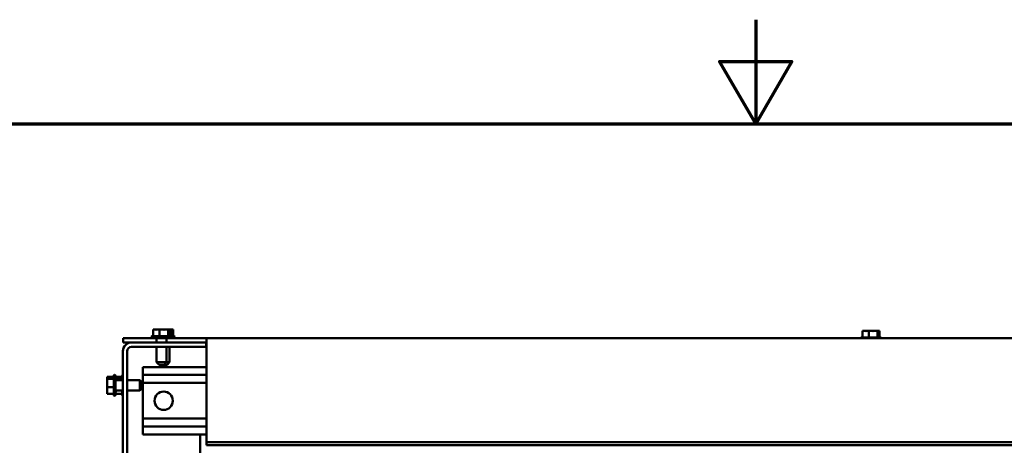
# Model space of a CAD drawing. Units: inches. Extents: x 5 to 215, y 2 to 167.
# Drawn here: x 92 to 116, y 157 to 167 of the extents above; entities that cross this region are included whole.
import ezdxf

# ---------------------------------------------------------------- set-up
doc = ezdxf.new("R2010")
doc.units = ezdxf.units.IN
doc.header["$LTSCALE"] = 10
doc.header["$MEASUREMENT"] = 0
doc.layers.get('0').update_dxf_attribs({"lineweight": 25})
doc.layers.add('Border (ANSI)', color=7, linetype='Continuous', lineweight=70)
doc.layers.add('Visible (ANSI)', color=7, linetype='Continuous', lineweight=50)

# ---------------------------------------------------------------- blocks, each defined once
blk = doc.blocks.new('Borders Default Border')
at = {"layer": 'Border (ANSI)', "flags": 128}
for points in [[(11, 16.75), (11, 16.5), (10.9134, 16.65), (11.0866, 16.65), (11, 16.5)], [(0.75, 0.5), (0.75, 16.5), (21.25, 16.5), (21.25, 0.5), (0.75, 0.5)]]:
    blk.add_lwpolyline(points, dxfattribs=at)

msp = doc.modelspace()

# ---------------------------------------------------------------- linework, layer by layer
at = {"layer": 'Visible (ANSI)'}
for p, q in [((95.536, 160.06), (95.515, 160.06)), ((95.515, 160.06), (95.515, 159.9)), ((95.589, 160.06), (95.555, 160.06)), ((95.607, 160.06), (95.602, 160.06)), ((95.641, 160.06), (95.627, 160.06)), ((95.672, 160.06), (95.651, 160.06)), ((95.699, 160.06), (95.672, 160.06)), ((95.672, 160.06), (95.672, 159.9)), ((95.726, 160.06), (95.722, 160.06)), ((95.787, 160.06), (95.739, 160.06)), ((95.836, 160.06), (95.81, 160.06)), ((95.876, 160.06), (95.849, 160.06)), ((95.883, 160.06), (95.876, 160.06)), ((95.876, 160.06), (95.876, 159.9)), ((95.917, 160.06), (95.903, 160.06)), ((95.924, 160.06), (95.917, 160.06)), ((95.924, 160.06), (95.924, 159.9)), ((95.948, 160.06), (95.924, 160.06)), ((95.954, 160.06), (95.948, 160.06)), ((95.948, 160.06), (95.948, 159.9)), ((95.989, 160.06), (95.974, 160.06)), ((95.995, 160.06), (95.989, 160.06)), ((95.995, 160.06), (95.995, 159.9)), ((112.587, 160.03), (112.565, 160.03)), ((112.565, 160.03), (112.565, 159.87)), ((112.64, 160.03), (112.606, 160.03)), ((112.723, 160.03), (112.702, 160.03)), ((112.75, 160.03), (112.723, 160.03)), ((112.723, 160.03), (112.723, 159.87)), ((112.838, 160.03), (112.79, 160.03)), ((112.927, 160.03), (112.9, 160.03)), ((112.934, 160.03), (112.927, 160.03)), ((112.927, 160.03), (112.927, 159.87)), ((112.968, 160.03), (112.953, 160.03)), ((112.975, 160.03), (112.968, 160.03)), ((112.975, 160.03), (112.975, 159.87)), ((95.599, 159.855), (94.8, 159.855)), ((94.8, 159.75), (94.8, 159.855)), ((95.467, 159.885), (95.971, 159.885)), ((95.493, 159.9), (95.945, 159.9)), ((95.941, 159.855), (95.497, 159.855)), ((95.599, 159.75), (95.599, 159.855)), ((96.8, 159.855), (95.84, 159.855)), ((95.84, 159.75), (95.84, 159.855)), ((95.95, 159.9), (96.017, 159.9)), ((95.971, 159.885), (96.043, 159.885)), ((96.8, 159.794), (96.8, 159.855)), ((128.74, 159.855), (96.8, 159.855)), ((96.8, 159.794), (96.8, 157.355)), ((112.544, 159.87), (112.996, 159.87)), ((94.79, 123.9), (94.79, 159.541)), ((95, 159.75), (94.8, 159.75)), ((94.895, 159.541), (94.895, 123.898)), ((95, 159.75), (96.79, 159.75)), ((96.79, 159.646), (95, 159.646)), ((95.599, 159.275), (95.599, 159.646)), ((95.84, 159.275), (95.84, 159.646)), ((95.911, 159.275), (95.911, 159.646)), ((96.79, 159.75), (96.79, 159.646)), ((96.8, 159.75), (96.79, 159.75)), ((96.8, 159.72), (96.79, 159.72)), ((95.27, 158.97), (95.27, 159.16)), ((95.27, 159.16), (96.8, 159.16)), ((95.599, 159.275), (95.84, 159.275)), ((95.659, 159.215), (95.599, 159.275)), ((95.78, 159.215), (95.659, 159.215)), ((95.851, 159.215), (95.73, 159.215)), ((95.73, 159.215), (95.73, 159.215)), ((95.78, 159.215), (95.84, 159.275)), ((95.839, 159.275), (95.911, 159.275)), ((95.851, 159.215), (95.911, 159.275)), ((94.409, 158.925), (94.409, 158.919)), ((94.409, 158.925), (94.569, 158.925)), ((94.409, 158.919), (94.409, 158.904)), ((94.409, 158.884), (94.409, 158.878)), ((94.409, 158.878), (94.409, 158.85)), ((94.409, 158.878), (94.569, 158.878)), ((94.569, 158.494), (94.569, 158.946)), ((94.584, 158.468), (94.584, 158.972)), ((94.614, 158.942), (94.614, 158.498)), ((94.79, 158.841), (94.614, 158.841)), ((94.615, 158.925), (94.615, 158.919)), ((94.615, 158.925), (94.775, 158.925)), ((94.615, 158.919), (94.615, 158.904)), ((94.615, 158.884), (94.615, 158.878)), ((94.615, 158.878), (94.615, 158.85)), ((94.615, 158.878), (94.775, 158.878)), ((94.775, 158.841), (94.775, 158.946)), ((95.194, 158.841), (94.895, 158.841)), ((95.194, 158.6), (95.194, 158.841)), ((95.254, 158.781), (95.194, 158.841)), ((95.27, 158.78), (95.27, 158.97)), ((95.27, 158.97), (96.8, 158.97)), ((94.409, 158.789), (94.409, 158.74)), ((94.409, 158.701), (94.409, 158.673)), ((94.409, 158.673), (94.569, 158.673)), ((94.409, 158.673), (94.409, 158.652)), ((94.409, 158.591), (94.409, 158.557)), ((94.79, 158.6), (94.614, 158.6)), ((94.615, 158.591), (94.615, 158.557)), ((94.775, 158.494), (94.775, 158.6)), ((95.194, 158.6), (94.895, 158.6)), ((95.254, 158.66), (95.194, 158.6)), ((95.254, 158.781), (95.254, 158.66)), ((95.27, 158.78), (95.27, 157.92)), ((95.27, 158.78), (96.8, 158.78)), ((94.409, 158.537), (94.409, 158.516)), ((94.409, 158.516), (94.569, 158.516)), ((94.615, 158.537), (94.615, 158.516)), ((94.615, 158.516), (94.775, 158.516)), ((95.27, 157.73), (95.27, 157.92)), ((95.27, 157.92), (96.8, 157.92)), ((95.27, 157.54), (95.27, 157.73)), ((95.27, 157.73), (96.8, 157.73)), ((95.27, 157.54), (96.8, 157.54)), ((96.645, 154.04), (96.645, 157.54)), ((96.8, 157.355), (96.8, 157.281)), ((128.74, 157.355), (96.8, 157.355)), ((128.74, 157.281), (96.8, 157.281))]:
    msp.add_line(p, q, dxfattribs=at)
msp.add_circle((95.77, 158.35), 0.22, dxfattribs=at)
for centre, radius, start, end in [((95.493, 159.87), 0.03, 90, 150), ((95.497, 159.885), 0.03, 180, 270), ((95.569, 159.885), 0.03, 260.6332, 270), ((95.941, 159.885), 0.03, 270, 0), ((95.945, 159.87), 0.03, 30, 90), ((96.013, 159.885), 0.03, 270, 0), ((96.017, 159.87), 0.03, 30, 90), ((112.544, 159.84), 0.03, 90, 150), ((112.996, 159.84), 0.03, 30, 90), ((95, 159.541), 0.209, 90, 180), ((95, 159.541), 0.105, 90, 180), ((94.599, 158.946), 0.03, 120, 180), ((94.584, 158.942), 0.03, 0, 90), ((94.805, 158.946), 0.03, 120, 180), ((94.599, 158.494), 0.03, 180, 240), ((94.584, 158.498), 0.03, 270, 0), ((94.805, 158.494), 0.03, 180, 240)]:
    msp.add_arc(centre, radius, start, end, dxfattribs=at)
for points, knots in [([(95.536, 160.06), (95.541, 160.06), (95.548, 160.06), (95.566, 160.058), (95.581, 160.056), (95.593, 160.056), (95.606, 160.056), (95.62, 160.058), (95.638, 160.06), (95.645, 160.06), (95.651, 160.06)], [-0.1870986, -0.1870986, -0.1870986, -0.1870986, -0.1282749, -0.1282749, 0, 0, 0, 0.1282749, 0.1282749, 0.1870986, 0.1870986, 0.1870986, 0.1870986]), ([(95.624, 160.058), (95.62, 160.059), (95.616, 160.059), (95.605, 160.06), (95.597, 160.06), (95.589, 160.06)], [0.09948687, 0.09948687, 0.09948687, 0.09948687, 0.12827492, 0.12827492, 0.1870986, 0.1870986, 0.1870986, 0.1870986]), ([(95.607, 160.06), (95.613, 160.06), (95.619, 160.059), (95.626, 160.059), (95.626, 160.059), (95.627, 160.059)], [-0.1870986, -0.1870986, -0.1870986, -0.1870986, -0.12827492, -0.12827492, -0.12132391, -0.12132391, -0.12132391, -0.12132391]), ([(95.699, 160.06), (95.707, 160.06), (95.715, 160.06), (95.739, 160.058), (95.758, 160.056), (95.774, 160.056), (95.79, 160.056), (95.809, 160.058), (95.833, 160.06), (95.842, 160.06), (95.849, 160.06)], [-0.1870986, -0.1870986, -0.1870986, -0.1870986, -0.1282749, -0.1282749, 0, 0, 0, 0.1282749, 0.1282749, 0.1870986, 0.1870986, 0.1870986, 0.1870986]), ([(95.814, 160.058), (95.811, 160.059), (95.808, 160.059), (95.8, 160.06), (95.793, 160.06), (95.787, 160.06)], [0.09948687, 0.09948687, 0.09948687, 0.09948687, 0.12827492, 0.12827492, 0.1870986, 0.1870986, 0.1870986, 0.1870986]), ([(95.883, 160.06), (95.884, 160.06), (95.886, 160.06), (95.892, 160.058), (95.896, 160.056), (95.9, 160.056), (95.904, 160.056), (95.908, 160.058), (95.914, 160.06), (95.916, 160.06), (95.917, 160.06)], [-0.1870986, -0.1870986, -0.1870986, -0.1870986, -0.1282749, -0.1282749, 0, 0, 0, 0.1282749, 0.1282749, 0.1870986, 0.1870986, 0.1870986, 0.1870986]), ([(95.954, 160.06), (95.956, 160.06), (95.958, 160.059), (95.963, 160.058), (95.968, 160.055), (95.971, 160.055), (95.975, 160.055), (95.98, 160.058), (95.985, 160.059), (95.987, 160.06), (95.989, 160.06)], [-0.1870986, -0.1870986, -0.1870986, -0.1870986, -0.1282749, -0.1282749, 0, 0, 0, 0.1282749, 0.1282749, 0.1870986, 0.1870986, 0.1870986, 0.1870986]), ([(112.587, 160.03), (112.592, 160.03), (112.599, 160.029), (112.617, 160.028), (112.632, 160.025), (112.644, 160.025), (112.656, 160.025), (112.671, 160.028), (112.689, 160.029), (112.696, 160.03), (112.702, 160.03)], [-0.1870986, -0.1870986, -0.1870986, -0.1870986, -0.1282749, -0.1282749, 0, 0, 0, 0.1282749, 0.1282749, 0.1870986, 0.1870986, 0.1870986, 0.1870986]), ([(112.675, 160.028), (112.671, 160.028), (112.667, 160.029), (112.656, 160.029), (112.648, 160.03), (112.64, 160.03)], [0.09948687, 0.09948687, 0.09948687, 0.09948687, 0.12827492, 0.12827492, 0.1870986, 0.1870986, 0.1870986, 0.1870986]), ([(112.75, 160.03), (112.758, 160.03), (112.766, 160.029), (112.79, 160.028), (112.809, 160.025), (112.825, 160.025), (112.841, 160.025), (112.86, 160.028), (112.884, 160.029), (112.892, 160.03), (112.9, 160.03)], [-0.1870986, -0.1870986, -0.1870986, -0.1870986, -0.1282749, -0.1282749, 0, 0, 0, 0.1282749, 0.1282749, 0.1870986, 0.1870986, 0.1870986, 0.1870986]), ([(112.865, 160.028), (112.862, 160.028), (112.859, 160.029), (112.851, 160.029), (112.844, 160.03), (112.838, 160.03)], [0.09948687, 0.09948687, 0.09948687, 0.09948687, 0.12827492, 0.12827492, 0.1870986, 0.1870986, 0.1870986, 0.1870986]), ([(112.934, 160.03), (112.935, 160.03), (112.937, 160.029), (112.943, 160.028), (112.947, 160.025), (112.951, 160.025), (112.955, 160.025), (112.959, 160.028), (112.964, 160.029), (112.967, 160.03), (112.968, 160.03)], [-0.1870986, -0.1870986, -0.1870986, -0.1870986, -0.1282749, -0.1282749, 0, 0, 0, 0.1282749, 0.1282749, 0.1870986, 0.1870986, 0.1870986, 0.1870986]), ([(94.409, 158.884), (94.409, 158.886), (94.41, 158.888), (94.412, 158.893), (94.414, 158.898), (94.414, 158.901), (94.414, 158.905), (94.412, 158.91), (94.41, 158.915), (94.409, 158.917), (94.409, 158.919)], [-0.1870986, -0.1870986, -0.1870986, -0.1870986, -0.1282749, -0.1282749, 0, 0, 0, 0.1282749, 0.1282749, 0.1870986, 0.1870986, 0.1870986, 0.1870986]), ([(94.409, 158.701), (94.409, 158.708), (94.41, 158.717), (94.412, 158.74), (94.414, 158.759), (94.414, 158.775), (94.414, 158.792), (94.412, 158.811), (94.41, 158.834), (94.409, 158.843), (94.409, 158.85)], [-0.1870986, -0.1870986, -0.1870986, -0.1870986, -0.1282749, -0.1282749, 0, 0, 0, 0.1282749, 0.1282749, 0.1870986, 0.1870986, 0.1870986, 0.1870986]), ([(94.411, 158.816), (94.411, 158.813), (94.411, 158.81), (94.41, 158.801), (94.409, 158.794), (94.409, 158.789)], [0.09948687, 0.09948687, 0.09948687, 0.09948687, 0.12827492, 0.12827492, 0.1870986, 0.1870986, 0.1870986, 0.1870986]), ([(94.615, 158.884), (94.615, 158.886), (94.616, 158.888), (94.618, 158.893), (94.62, 158.898), (94.62, 158.901), (94.62, 158.905), (94.618, 158.91), (94.616, 158.915), (94.615, 158.917), (94.615, 158.919)], [-0.1870986, -0.1870986, -0.1870986, -0.1870986, -0.1282749, -0.1282749, 0, 0, 0, 0.1282749, 0.1282749, 0.1870986, 0.1870986, 0.1870986, 0.1870986]), ([(94.409, 158.537), (94.409, 158.543), (94.41, 158.549), (94.412, 158.567), (94.414, 158.582), (94.414, 158.595), (94.414, 158.607), (94.412, 158.622), (94.41, 158.64), (94.409, 158.646), (94.409, 158.652)], [-0.1870986, -0.1870986, -0.1870986, -0.1870986, -0.1282749, -0.1282749, 0, 0, 0, 0.1282749, 0.1282749, 0.1870986, 0.1870986, 0.1870986, 0.1870986]), ([(94.411, 158.625), (94.411, 158.621), (94.411, 158.618), (94.41, 158.607), (94.409, 158.598), (94.409, 158.591)], [0.09948687, 0.09948687, 0.09948687, 0.09948687, 0.12827492, 0.12827492, 0.1870986, 0.1870986, 0.1870986, 0.1870986]), ([(94.615, 158.537), (94.615, 158.543), (94.616, 158.549), (94.618, 158.567), (94.62, 158.582), (94.62, 158.595), (94.62, 158.596), (94.62, 158.598), (94.62, 158.6)], [-0.1870986, -0.1870986, -0.1870986, -0.1870986, -0.1282749, -0.1282749, 0, 0, 0, 0.0183152, 0.0183152, 0.0183152, 0.0183152])]:
    msp.add_open_spline(points, degree=3, knots=knots, dxfattribs=at)
for points in [[(95.555, 160.06), (95.554, 160.06), (95.552, 160.06), (95.551, 160.06)], [(95.627, 160.06), (95.625, 160.06), (95.624, 160.06), (95.622, 160.059)], [(95.715, 160.06), (95.718, 160.06), (95.72, 160.06), (95.722, 160.06)], [(95.739, 160.06), (95.733, 160.06), (95.726, 160.06), (95.719, 160.06)], [(95.81, 160.06), (95.807, 160.06), (95.804, 160.06), (95.8, 160.06)], [(95.903, 160.06), (95.898, 160.06), (95.892, 160.06), (95.887, 160.06)], [(95.974, 160.06), (95.969, 160.06), (95.964, 160.06), (95.959, 160.059)], [(112.606, 160.03), (112.605, 160.03), (112.603, 160.03), (112.602, 160.029)], [(112.79, 160.03), (112.784, 160.03), (112.776, 160.03), (112.77, 160.029)], [(112.953, 160.03), (112.949, 160.03), (112.943, 160.03), (112.938, 160.029)], [(94.409, 158.904), (94.409, 158.899), (94.409, 158.894), (94.41, 158.889)], [(94.615, 158.904), (94.615, 158.899), (94.616, 158.894), (94.616, 158.889)], [(94.616, 158.841), (94.615, 158.844), (94.615, 158.847), (94.615, 158.85)], [(94.409, 158.74), (94.409, 158.734), (94.409, 158.727), (94.41, 158.72)], [(94.616, 158.6), (94.615, 158.597), (94.615, 158.594), (94.615, 158.591)], [(94.409, 158.557), (94.409, 158.555), (94.409, 158.554), (94.41, 158.552)], [(94.615, 158.557), (94.615, 158.555), (94.616, 158.554), (94.616, 158.552)]]:
    msp.add_open_spline(points, degree=3, dxfattribs=at)

# ---------------------------------------------------------------- block references
at = {"xscale": 10, "yscale": 10, "zscale": 10}
msp.add_blockref('Borders Default Border', (0, 0), dxfattribs=at)

doc.saveas('drawing.dxf')
